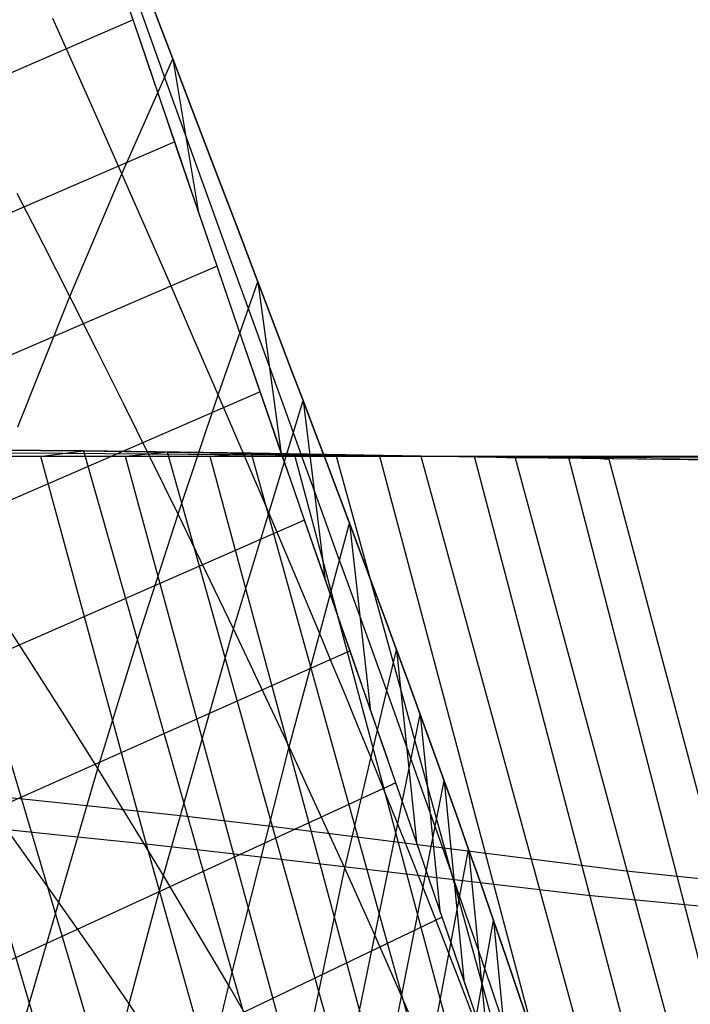
# Model space of a CAD drawing. Units: millimetres. Extents: x -250 to 250, y -79 to 902.
# Drawn here: x -73 to -58, y -12 to 10 of the extents above; entities that cross this region are included whole.
import ezdxf

# ---------------------------------------------------------------- set-up
doc = ezdxf.new("R2010")
doc.units = ezdxf.units.MM
doc.header["$MEASUREMENT"] = 0
doc.layers.add('Predefinito', color=7, linetype='Continuous', true_color=0x000000)

# ---------------------------------------------------------------- blocks, each defined once
blk = doc.blocks.new('Blocco 01')
at = {"layer": 'Predefinito'}
for p, q in [((-70.12, 9.58, -141.242), (-70.568, 10.9, -139.534)), ((-70.12, 9.58, 141.242), (-70.568, 10.9, 139.534)), ((-69.836, 9.46, 143.774), (-70.255, 10.625, 142.347)), ((-69.836, 9.46, -143.774), (-70.255, 10.625, -142.347)), ((-69.955, 9.095, 141.845), (-70.357, 10.278, 140.353)), ((-69.955, 9.095, -141.845), (-70.357, 10.278, -140.353)), ((-69.693, 9.892, 145.622), (-69.248, 8.725, 146.932)), ((-69.248, 8.725, 146.932), (-69.693, 9.892, 145.622)), ((-69.248, 8.725, -146.932), (-69.693, 9.892, -145.622)), ((-69.693, 9.892, -145.622), (-69.248, 8.725, -146.932)), ((-70.12, 9.58, -141.242), (-140.158, -20.683, -162.666)), ((-70.12, 9.58, 141.242), (-140.158, -20.683, 162.666)), ((-71.388, 8.501, 146.831), (-71.887, 9.615, 145.53)), ((-71.388, 8.501, -146.831), (-71.887, 9.615, -145.53)), ((-69.666, 8.247, -142.865), (-70.12, 9.58, -141.242)), ((-69.666, 8.247, 142.865), (-70.12, 9.58, 141.242)), ((-69.408, 8.271, 145.152), (-69.836, 9.46, 143.774)), ((-69.408, 8.271, -145.152), (-69.836, 9.46, -143.774)), ((-69.543, 7.885, 143.288), (-69.955, 9.095, 141.845)), ((-69.543, 7.885, -143.288), (-69.955, 9.095, -141.845)), ((-70.37, 6.205, 149.284), (-69.248, 8.725, 146.932)), ((-70.37, 6.205, -149.284), (-69.248, 8.725, -146.932)), ((-69.248, 8.725, 146.932), (-68.795, 7.537, 148.189)), ((-69.248, 8.725, 146.932), (-68.692, 5.389, 146.021)), ((-68.795, 7.537, 148.189), (-69.248, 8.725, 146.932)), ((-68.795, 7.537, -148.189), (-69.248, 8.725, -146.932)), ((-69.248, 8.725, -146.932), (-68.795, 7.537, -148.189)), ((-69.248, 8.725, -146.932), (-68.692, 5.389, -146.021)), ((-70.882, 7.364, 148.083), (-71.388, 8.501, 146.831)), ((-70.882, 7.364, -148.083), (-71.388, 8.501, -146.831)), ((-69.208, 6.902, -144.403), (-69.666, 8.247, -142.865)), ((-69.208, 6.902, 144.403), (-69.666, 8.247, 142.865)), ((-68.97, 7.057, 146.477), (-69.408, 8.271, 145.152)), ((-68.97, 7.057, -146.477), (-69.408, 8.271, -145.152)), ((-69.122, 6.649, 144.681), (-69.543, 7.885, 143.288)), ((-69.122, 6.649, -144.681), (-69.543, 7.885, -143.288)), ((-70.37, 6.205, 149.284), (-70.882, 7.364, 148.083)), ((-70.37, 6.205, -149.284), (-70.882, 7.364, -148.083)), ((-68.795, 7.537, 148.189), (-68.332, 6.325, 149.393)), ((-68.332, 6.325, 149.393), (-68.795, 7.537, 148.189)), ((-68.332, 6.325, -149.393), (-68.795, 7.537, -148.189)), ((-68.795, 7.537, -148.189), (-68.332, 6.325, -149.393)), ((-68.524, 5.821, 147.747), (-68.97, 7.057, 146.477)), ((-68.524, 5.821, -147.747), (-68.97, 7.057, -146.477)), ((-69.208, 6.902, -144.403), (-135.134, -21.536, -165.188)), ((-69.208, 6.902, 144.403), (-135.134, -21.536, 165.188)), ((-68.745, 5.545, -145.86), (-69.208, 6.902, -144.403)), ((-68.745, 5.545, 145.86), (-69.208, 6.902, 144.403)), ((-68.692, 5.389, 146.021), (-69.122, 6.649, 144.681)), ((-68.692, 5.389, -146.021), (-69.122, 6.649, -144.681)), ((-68.332, 6.325, 149.393), (-67.86, 5.089, 150.544)), ((-67.86, 5.089, 150.544), (-68.332, 6.325, 149.393)), ((-67.86, 5.089, -150.544), (-68.332, 6.325, -149.393)), ((-68.332, 6.325, -149.393), (-67.86, 5.089, -150.544)), ((-71.511, 3.506, 151.687), (-70.37, 6.205, 149.284)), ((-71.511, 3.506, -151.687), (-70.37, 6.205, -149.284)), ((-69.851, 5.025, 150.433), (-70.37, 6.205, 149.284)), ((-69.851, 5.025, -150.433), (-70.37, 6.205, -149.284)), ((-72.094, 4.648, 150.599), (-72.672, 5.769, 149.461)), ((-72.094, 4.648, -150.599), (-72.672, 5.769, -149.461)), ((-68.068, 4.562, 148.963), (-68.524, 5.821, 147.747)), ((-68.068, 4.562, -148.963), (-68.524, 5.821, -147.747)), ((-68.278, 4.178, -147.235), (-68.745, 5.545, -145.86)), ((-68.278, 4.178, 147.235), (-68.745, 5.545, 145.86)), ((-68.253, 4.106, 147.305), (-68.692, 5.389, 146.021)), ((-68.253, 4.106, -147.305), (-68.692, 5.389, -146.021)), ((-69.325, 3.822, 151.53), (-69.851, 5.025, 150.433)), ((-69.325, 3.822, -151.53), (-69.851, 5.025, -150.433)), ((-67.86, 5.089, 150.544), (-67.378, 3.827, 151.641)), ((-67.378, 3.827, 151.641), (-67.86, 5.089, 150.544)), ((-67.378, 3.827, -151.641), (-67.86, 5.089, -150.544)), ((-67.86, 5.089, -150.544), (-67.378, 3.827, -151.641)), ((-71.511, 3.506, 151.687), (-72.094, 4.648, 150.599)), ((-71.511, 3.506, -151.687), (-72.094, 4.648, -150.599)), ((-67.603, 3.279, 150.125), (-68.068, 4.562, 148.963)), ((-67.603, 3.279, -150.125), (-68.068, 4.562, -148.963)), ((-68.278, 4.178, -147.235), (-130.119, -22.509, -167.428)), ((-68.278, 4.178, 147.235), (-130.119, -22.509, 167.428)), ((-67.805, 2.802, -148.531), (-68.278, 4.178, -147.235)), ((-67.805, 2.802, 148.531), (-68.278, 4.178, 147.235)), ((-67.804, 2.8, 148.533), (-68.253, 4.106, 147.305)), ((-67.804, 2.8, -148.533), (-68.253, 4.106, -147.305)), ((-68.791, 2.597, 152.575), (-69.325, 3.822, 151.53)), ((-68.791, 2.597, -152.575), (-69.325, 3.822, -151.53)), ((-68.251, 1.348, 153.569), (-67.378, 3.827, 151.641)), ((-68.251, 1.348, -153.569), (-67.378, 3.827, -151.641)), ((-67.378, 3.827, 151.641), (-66.887, 2.539, 152.686)), ((-67.378, 3.827, 151.641), (-66.878, 0.113, 150.822)), ((-66.887, 2.539, 152.686), (-67.378, 3.827, 151.641)), ((-66.887, 2.539, -152.686), (-67.378, 3.827, -151.641)), ((-67.378, 3.827, -151.641), (-66.887, 2.539, -152.686)), ((-67.378, 3.827, -151.641), (-66.878, 0.113, -150.822)), ((-72.657, 0.646, 154.111), (-71.511, 3.506, 151.687)), ((-72.657, 0.646, -154.111), (-71.511, 3.506, -151.687)), ((-70.924, 2.344, 152.723), (-71.511, 3.506, 151.687)), ((-70.924, 2.344, -152.723), (-71.511, 3.506, -151.687)), ((-67.128, 1.97, 151.232), (-67.603, 3.279, 150.125)), ((-67.128, 1.97, -151.232), (-67.603, 3.279, -150.125)), ((-68.251, 1.348, 153.569), (-68.791, 2.597, 152.575)), ((-68.251, 1.348, -153.569), (-68.791, 2.597, -152.575)), ((-67.327, 1.414, -149.752), (-67.805, 2.802, -148.531)), ((-67.327, 1.414, 149.752), (-67.805, 2.802, 148.531)), ((-67.346, 1.469, 149.706), (-67.804, 2.8, 148.533)), ((-67.346, 1.469, -149.706), (-67.804, 2.8, -148.533)), ((-66.887, 2.539, 152.686), (-66.638, 1.886, 153.188)), ((-66.638, 1.886, 153.188), (-66.887, 2.539, 152.686)), ((-66.638, 1.886, -153.188), (-66.887, 2.539, -152.686)), ((-66.887, 2.539, -152.686), (-66.638, 1.886, -153.188)), ((-70.333, 1.161, 153.709), (-70.924, 2.344, 152.723)), ((-70.333, 1.161, -153.709), (-70.924, 2.344, -152.723)), ((-66.643, 0.636, 152.284), (-67.128, 1.97, 151.232)), ((-66.643, 0.636, -152.284), (-67.128, 1.97, -151.232)), ((-66.638, 1.886, 153.188), (-66.387, 1.226, 153.676)), ((-66.387, 1.226, 153.676), (-66.638, 1.886, 153.188)), ((-66.387, 1.226, -153.676), (-66.638, 1.886, -153.188)), ((-66.638, 1.886, -153.188), (-66.387, 1.226, -153.676)), ((-67.327, 1.414, -149.752), (-125.12, -23.614, -169.399)), ((-67.327, 1.414, 149.752), (-125.12, -23.614, 169.399)), ((-69.135, -1.269, 155.53), (-68.251, 1.348, 153.569)), ((-69.135, -1.269, -155.53), (-68.251, 1.348, -153.569)), ((-67.703, 0.074, 154.511), (-68.251, 1.348, 153.569)), ((-67.703, 0.074, -154.511), (-68.251, 1.348, -153.569)), ((-66.878, 0.113, 150.822), (-67.346, 1.469, 149.706)), ((-66.878, 0.113, -150.822), (-67.346, 1.469, -149.706)), ((-66.843, 0.012, -150.902), (-67.327, 1.414, -149.752)), ((-66.843, 0.012, 150.902), (-67.327, 1.414, 149.752)), ((-69.736, -0.043, 154.645), (-70.333, 1.161, 153.709)), ((-69.736, -0.043, -154.645), (-70.333, 1.161, -153.709)), ((-67.919, -3.788, 157.154), (-66.387, 1.226, 153.676)), ((-67.919, -3.788, -157.154), (-66.387, 1.226, -153.676)), ((-66.387, 1.226, 153.676), (-66.134, 0.561, 154.15)), ((-66.387, 1.226, 153.676), (-65.912, -2.671, 152.881)), ((-66.134, 0.561, 154.15), (-66.387, 1.226, 153.676)), ((-66.134, 0.561, -154.15), (-66.387, 1.226, -153.676)), ((-66.387, 1.226, -153.676), (-66.134, 0.561, -154.15)), ((-66.387, 1.226, -153.676), (-65.912, -2.671, -152.881)), ((-66.397, -0.04, 152.788), (-66.643, 0.636, 152.284)), ((-66.397, -0.04, -152.788), (-66.643, 0.636, -152.284)), ((-66.134, 0.561, 154.15), (-65.88, -0.11, 154.61)), ((-65.88, -0.11, 154.61), (-66.134, 0.561, 154.15)), ((-65.88, -0.11, -154.61), (-66.134, 0.561, -154.15)), ((-66.134, 0.561, -154.15), (-65.88, -0.11, -154.61)), ((-77.254, 0, -237.764), (-68.909, 0, -240.315)), ((-77.254, 0, 237.764), (-68.909, 0, 240.315)), ((-71.666, 0.06, 237.768), (-75.328, 0.076, 236.656)), ((-71.666, 0.06, -237.768), (-75.328, 0.076, -236.656)), ((-71.209, 0.12, 236.166), (-74.853, 0.152, 235.081)), ((-74.853, 0.152, 235.081), (-71.209, 0.12, 236.166)), ((-74.853, 0.152, 235.081), (-70.324, -15.126, 219.647)), ((-74.853, 0.152, -235.081), (-71.209, 0.12, -236.166)), ((-74.853, 0.152, -235.081), (-70.324, -15.126, -219.647)), ((-71.209, 0.12, -236.166), (-74.853, 0.152, -235.081)), ((-72.154, 0, -239.361), (-69.834, -8.517, -231.136)), ((-72.154, 0, 239.361), (-69.834, -8.517, 231.136)), ((-72.123, 0, 239.371), (-71.209, 0.12, 236.166)), ((-72.123, 0, -239.371), (-71.209, 0.12, -236.166)), ((-67.975, 0.033, 238.812), (-71.666, 0.06, 237.768)), ((-67.975, 0.033, -238.812), (-71.666, 0.06, -237.768)), ((-67.524, 0.067, 237.171), (-71.209, 0.12, 236.166)), ((-71.209, 0.12, 236.166), (-65.665, 0.034, 237.643)), ((-71.209, 0.12, 236.166), (-66.651, -15.887, 219.957)), ((-71.209, 0.12, -236.166), (-65.665, 0.034, -237.643)), ((-71.209, 0.12, -236.166), (-66.651, -15.887, -219.957)), ((-67.524, 0.067, -237.171), (-71.209, 0.12, -236.166)), ((-70.295, 0, -239.914), (-65.577, -17.304, -222.883)), ((-70.295, 0, 239.914), (-65.577, -17.304, 222.883)), ((-70.277, 0, 239.919), (-69.372, 0.096, 236.679)), ((-70.277, 0, -239.919), (-69.372, 0.096, -236.679)), ((-69.372, 0.096, 236.679), (-64.766, -16.307, 220.039)), ((-69.372, 0.096, -236.679), (-64.766, -16.307, -220.039)), ((-68.909, 0, -240.315), (-60.48, 0, -242.574)), ((-68.909, 0, 240.315), (-60.48, 0, 242.574)), ((-68.435, 0, -240.451), (-63.646, -17.745, -222.942)), ((-68.435, 0, 240.451), (-63.646, -17.745, 222.942)), ((-68.426, 0, 240.453), (-67.524, 0.067, 237.171)), ((-68.426, 0, -240.453), (-67.524, 0.067, -237.171)), ((-60.116, -0.03, 240.813), (-67.975, 0.033, 238.812)), ((-60.116, -0.03, -240.813), (-67.975, 0.033, -238.812)), ((-67.149, -1.222, 155.401), (-67.703, 0.074, 154.511)), ((-67.149, -1.222, -155.401), (-67.703, 0.074, -154.511)), ((-61.727, -0.033, 238.594), (-67.524, 0.067, 237.171)), ((-67.524, 0.067, 237.171), (-62.846, -16.755, 220.068)), ((-67.524, 0.067, -237.171), (-62.846, -16.755, -220.068)), ((-61.727, -0.033, -238.594), (-67.524, 0.067, -237.171)), ((-66.399, -1.267, 151.881), (-66.878, 0.113, 150.822)), ((-66.399, -1.267, -151.881), (-66.878, 0.113, -150.822)), ((-66.598, -0.694, -151.451), (-66.843, 0.012, -150.902)), ((-66.598, -0.694, 151.451), (-66.843, 0.012, 150.902)), ((-66.571, 0, -240.974), (-61.693, -18.203, -222.956)), ((-66.571, 0, 240.974), (-61.693, -18.203, 222.956)), ((-66.569, 0, 240.974), (-65.665, 0.034, 237.643)), ((-66.569, 0, -240.974), (-65.665, 0.034, -237.643)), ((-65.665, 0.034, 237.643), (-55.589, -0.1, 239.978)), ((-65.665, 0.034, 237.643), (-60.9, -17.221, 220.051)), ((-65.665, 0.034, -237.643), (-55.589, -0.1, -239.978)), ((-65.665, 0.034, -237.643), (-60.9, -17.221, -220.051)), ((-64.705, 0, 241.481), (-63.799, 0, 238.101)), ((-64.705, 0, -241.481), (-63.799, 0, -238.101)), ((-64.705, 0, -241.481), (-59.737, -18.661, -222.942)), ((-64.705, 0, 241.481), (-59.737, -18.661, 222.942)), ((-62.63, 0, -242.028), (-57.591, -19.145, -222.917)), ((-62.63, 0, 242.028), (-57.591, -19.145, 222.917)), ((-60.563, 0, -242.553), (-55.489, -19.595, -222.893)), ((-60.563, 0, 242.553), (-55.489, -19.595, 222.893)), ((-60.48, 0, -242.574), (-51.978, 0, -244.537)), ((-60.48, 0, 242.574), (-51.978, 0, 244.537)), ((-77.254, 0, 237.764), (-68.909, 0, 240.315)), ((-77.254, 0, -237.764), (-68.909, 0, -240.315)), ((-69.135, -1.269, 155.53), (-69.736, -0.043, 154.645)), ((-69.135, -1.269, -155.53), (-69.736, -0.043, -154.645)), ((-68.909, 0, 240.315), (-60.48, 0, 242.574)), ((-68.909, 0, -240.315), (-60.48, 0, -242.574)), ((-66.15, -0.722, 153.279), (-66.397, -0.04, 152.788)), ((-66.15, -0.722, -153.279), (-66.397, -0.04, -152.788)), ((-65.88, -0.11, 154.61), (-65.625, -0.786, 155.055)), ((-65.625, -0.786, 155.055), (-65.88, -0.11, 154.61)), ((-65.625, -0.786, -155.055), (-65.88, -0.11, -154.61)), ((-65.88, -0.11, -154.61), (-65.625, -0.786, -155.055)), ((-63.799, 0, 238.101), (-58.951, -17.687, 220.007)), ((-63.799, 0, -238.101), (-58.951, -17.687, -220.007)), ((-62.63, 0, 242.028), (-61.727, -0.033, 238.594)), ((-62.63, 0, -242.028), (-61.727, -0.033, -238.594)), ((-53.563, -0.114, 240.404), (-61.727, -0.033, 238.594)), ((-61.727, -0.033, 238.594), (-56.814, -18.178, 219.954)), ((-61.727, -0.033, -238.594), (-56.814, -18.178, -219.954)), ((-53.563, -0.114, -240.404), (-61.727, -0.033, -238.594)), ((-60.563, 0, 242.553), (-59.669, -0.061, 239.072)), ((-60.563, 0, -242.553), (-59.669, -0.061, -239.072)), ((-60.48, 0, 242.574), (-51.978, 0, 244.537)), ((-60.48, 0, -242.574), (-51.978, 0, -244.537)), ((-51.954, -0.063, 242.633), (-60.116, -0.03, 240.813)), ((-51.954, -0.063, -242.633), (-60.116, -0.03, -240.813)), ((-59.669, -0.061, 239.072), (-54.723, -18.633, 219.904)), ((-59.669, -0.061, -239.072), (-54.723, -18.633, -219.904)), ((-66.352, -1.404, -151.982), (-66.598, -0.694, -151.451)), ((-66.352, -1.404, 151.982), (-66.598, -0.694, 151.451)), ((-65.9, -1.41, 153.754), (-66.15, -0.722, 153.279)), ((-65.9, -1.41, -153.754), (-66.15, -0.722, -153.279)), ((-65.625, -0.786, 155.055), (-65.369, -1.468, 155.486)), ((-65.369, -1.468, 155.486), (-65.625, -0.786, 155.055)), ((-65.369, -1.468, -155.486), (-65.625, -0.786, -155.055)), ((-65.625, -0.786, -155.055), (-65.369, -1.468, -155.486)), ((-70.021, -4.009, 157.507), (-69.135, -1.269, 155.53)), ((-70.021, -4.009, -157.507), (-69.135, -1.269, -155.53)), ((-68.529, -2.518, 156.367), (-69.135, -1.269, 155.53)), ((-68.529, -2.518, -156.367), (-69.135, -1.269, -155.53)), ((-66.59, -2.54, 156.237), (-67.149, -1.222, 155.401)), ((-66.59, -2.54, -156.237), (-67.149, -1.222, -155.401)), ((-66.156, -1.967, 152.389), (-66.399, -1.267, 151.881)), ((-66.156, -1.967, -152.389), (-66.399, -1.267, -151.881)), ((-66.352, -1.404, -151.982), (-120.064, -24.877, -171.141)), ((-66.352, -1.404, 151.982), (-120.064, -24.877, 171.141)), ((-66.694, -6.382, 158.572), (-65.369, -1.468, 155.486)), ((-66.694, -6.382, -158.572), (-65.369, -1.468, -155.486)), ((-66.104, -2.116, -152.495), (-66.352, -1.404, -151.982)), ((-66.104, -2.116, 152.495), (-66.352, -1.404, 151.982)), ((-65.649, -2.103, 154.215), (-65.9, -1.41, 153.754)), ((-65.649, -2.103, -154.215), (-65.9, -1.41, -153.754)), ((-65.369, -1.468, 155.486), (-65.111, -2.154, 155.902)), ((-65.369, -1.468, 155.486), (-64.914, -5.538, 154.696)), ((-65.111, -2.154, 155.902), (-65.369, -1.468, 155.486)), ((-65.111, -2.154, -155.902), (-65.369, -1.468, -155.486)), ((-65.369, -1.468, -155.486), (-65.111, -2.154, -155.902)), ((-65.369, -1.468, -155.486), (-64.914, -5.538, -154.696)), ((-65.912, -2.671, 152.881), (-66.156, -1.967, 152.389)), ((-65.912, -2.671, -152.881), (-66.156, -1.967, -152.389)), ((-65.856, -2.832, -152.991), (-66.104, -2.116, -152.495)), ((-65.856, -2.832, 152.991), (-66.104, -2.116, 152.495)), ((-65.396, -2.8, 154.661), (-65.649, -2.103, 154.215)), ((-65.396, -2.8, -154.661), (-65.649, -2.103, -154.215)), ((-65.111, -2.154, 155.902), (-64.853, -2.846, 156.304)), ((-64.853, -2.846, 156.304), (-65.111, -2.154, 155.902)), ((-64.853, -2.846, -156.304), (-65.111, -2.154, -155.902)), ((-65.111, -2.154, -155.902), (-64.853, -2.846, -156.304)), ((-67.919, -3.788, 157.154), (-68.529, -2.518, 156.367)), ((-67.919, -3.788, -157.154), (-68.529, -2.518, -156.367)), ((-66.029, -3.877, 157.019), (-66.59, -2.54, 156.237)), ((-66.029, -3.877, -157.019), (-66.59, -2.54, -156.237)), ((-65.665, -3.381, 153.359), (-65.912, -2.671, 152.881)), ((-65.665, -3.381, -153.359), (-65.912, -2.671, -152.881)), ((-65.142, -3.503, 155.091), (-65.396, -2.8, 154.661)), ((-65.142, -3.503, -155.091), (-65.396, -2.8, -154.661)), ((-65.606, -3.549, -153.469), (-65.856, -2.832, -152.991)), ((-65.606, -3.549, 153.469), (-65.856, -2.832, 152.991)), ((-64.853, -2.846, 156.304), (-64.594, -3.544, 156.691)), ((-64.594, -3.544, 156.691), (-64.853, -2.846, 156.304)), ((-64.594, -3.544, -156.691), (-64.853, -2.846, -156.304)), ((-64.853, -2.846, -156.304), (-64.594, -3.544, -156.691)), ((-72.347, -4.566, 158.102), (-73.072, -3.45, 157.342)), ((-72.347, -4.566, -158.102), (-73.072, -3.45, -157.342)), ((-65.416, -4.095, 153.82), (-65.665, -3.381, 153.359)), ((-65.416, -4.095, -153.82), (-65.665, -3.381, -153.359)), ((-65.355, -4.27, -153.93), (-65.606, -3.549, -153.469)), ((-65.355, -4.27, 153.93), (-65.606, -3.549, 153.469)), ((-64.887, -4.21, 155.506), (-65.142, -3.503, 155.091)), ((-64.887, -4.21, -155.506), (-65.142, -3.503, -155.091)), ((-64.594, -3.544, 156.691), (-64.334, -4.247, 157.064)), ((-64.334, -4.247, 157.064), (-64.594, -3.544, 156.691)), ((-64.334, -4.247, -157.064), (-64.594, -3.544, -156.691)), ((-64.594, -3.544, -156.691), (-64.334, -4.247, -157.064)), ((-69.455, -9.207, 160.683), (-67.919, -3.788, 157.154)), ((-69.455, -9.207, -160.683), (-67.919, -3.788, -157.154)), ((-67.307, -5.076, 157.889), (-67.919, -3.788, 157.154)), ((-67.307, -5.076, -157.889), (-67.919, -3.788, -157.154)), ((-65.747, -4.553, 157.388), (-66.029, -3.877, 157.019)), ((-65.747, -4.553, -157.388), (-66.029, -3.877, -157.019)), ((-70.9, -6.851, 159.484), (-70.021, -4.009, 157.507)), ((-70.9, -6.851, -159.484), (-70.021, -4.009, -157.507)), ((-65.166, -4.815, 154.266), (-65.416, -4.095, 153.82)), ((-65.166, -4.815, -154.266), (-65.416, -4.095, -153.82)), ((-65.355, -4.27, -153.93), (-114.865, -26.319, -172.676)), ((-65.355, -4.27, 153.93), (-114.865, -26.319, 172.676)), ((-65.47, -9.042, 159.782), (-64.334, -4.247, 157.064)), ((-65.47, -9.042, -159.782), (-64.334, -4.247, -157.064)), ((-65.104, -4.992, -154.373), (-65.355, -4.27, -153.93)), ((-65.104, -4.992, 154.373), (-65.355, -4.27, 153.93)), ((-64.63, -4.922, 155.906), (-64.887, -4.21, 155.506)), ((-64.63, -4.922, -155.906), (-64.887, -4.21, -155.506)), ((-64.334, -4.247, 157.064), (-64.073, -4.956, 157.423)), ((-64.334, -4.247, 157.064), (-63.895, -8.475, 156.256)), ((-64.073, -4.956, 157.423), (-64.334, -4.247, 157.064)), ((-64.073, -4.956, -157.423), (-64.334, -4.247, -157.064)), ((-64.334, -4.247, -157.064), (-64.073, -4.956, -157.423)), ((-64.334, -4.247, -157.064), (-63.895, -8.475, -156.256)), ((-71.624, -5.7, 158.816), (-72.347, -4.566, 158.102)), ((-71.624, -5.7, -158.816), (-72.347, -4.566, -158.102)), ((-65.465, -5.233, 157.745), (-65.747, -4.553, 157.388)), ((-65.465, -5.233, -157.745), (-65.747, -4.553, -157.388)), ((-64.914, -5.538, 154.696), (-65.166, -4.815, 154.266)), ((-64.914, -5.538, -154.696), (-65.166, -4.815, -154.266)), ((-64.373, -5.639, 156.291), (-64.63, -4.922, 155.906)), ((-64.373, -5.639, -156.291), (-64.63, -4.922, -155.906)), ((-64.073, -4.956, 157.423), (-63.811, -5.672, 157.768)), ((-63.811, -5.672, 157.768), (-64.073, -4.956, 157.423)), ((-63.811, -5.672, -157.768), (-64.073, -4.956, -157.423)), ((-64.073, -4.956, -157.423), (-63.811, -5.672, -157.768)), ((-66.694, -6.382, 158.572), (-67.307, -5.076, 157.889)), ((-66.694, -6.382, -158.572), (-67.307, -5.076, -157.889)), ((-64.852, -5.717, -154.799), (-65.104, -4.992, -154.373)), ((-64.852, -5.717, 154.799), (-65.104, -4.992, 154.373)), ((-65.183, -5.918, 158.087), (-65.465, -5.233, 157.745)), ((-65.183, -5.918, -158.087), (-65.465, -5.233, -157.745)), ((-64.661, -6.266, 155.11), (-64.914, -5.538, 154.696)), ((-64.661, -6.266, -155.11), (-64.914, -5.538, -154.696)), ((-70.9, -6.851, 159.484), (-71.624, -5.7, 158.816)), ((-70.9, -6.851, -159.484), (-71.624, -5.7, -158.816)), ((-70.969, -40.484, 176.025), (-63.811, -5.672, 157.768)), ((-70.969, -40.484, -176.025), (-63.811, -5.672, -157.768)), ((-64.6, -6.443, -155.208), (-64.852, -5.717, -154.799)), ((-64.6, -6.443, 155.208), (-64.852, -5.717, 154.799)), ((-64.115, -6.361, 156.66), (-64.373, -5.639, 156.291)), ((-64.115, -6.361, -156.66), (-64.373, -5.639, -156.291)), ((-63.811, -5.672, 157.768), (-63.548, -6.395, 158.098)), ((-63.811, -5.672, 157.768), (-63.379, -9.972, 156.94)), ((-63.548, -6.395, 158.098), (-63.811, -5.672, 157.768)), ((-63.548, -6.395, -158.098), (-63.811, -5.672, -157.768)), ((-63.811, -5.672, -157.768), (-63.548, -6.395, -158.098)), ((-63.811, -5.672, -157.768), (-63.379, -9.972, -156.94)), ((-64.9, -6.608, 158.416), (-65.183, -5.918, 158.087)), ((-64.9, -6.608, -158.416), (-65.183, -5.918, -158.087)), ((-64.407, -6.998, 155.508), (-64.661, -6.266, 155.11)), ((-64.407, -6.998, -155.508), (-64.661, -6.266, -155.11)), ((-68.02, -11.622, 161.699), (-66.694, -6.382, 158.572)), ((-68.02, -11.622, -161.699), (-66.694, -6.382, -158.572)), ((-66.082, -7.704, 159.203), (-66.694, -6.382, 158.572)), ((-66.082, -7.704, -159.203), (-66.694, -6.382, -158.572)), ((-64.347, -7.172, -155.6), (-64.6, -6.443, -155.208)), ((-64.347, -7.172, 155.6), (-64.6, -6.443, 155.208)), ((-63.856, -7.088, 157.015), (-64.115, -6.361, 156.66)), ((-63.856, -7.088, -157.015), (-64.115, -6.361, -156.66)), ((-63.548, -6.395, 158.098), (-63.284, -7.127, 158.416)), ((-63.284, -7.127, 158.416), (-63.548, -6.395, 158.098)), ((-63.284, -7.127, -158.416), (-63.548, -6.395, -158.098)), ((-63.548, -6.395, -158.098), (-63.284, -7.127, -158.416)), ((-64.618, -7.303, 158.732), (-64.9, -6.608, 158.416)), ((-64.618, -7.303, -158.732), (-64.9, -6.608, -158.416)), ((-72.614, -12.742, 163.381), (-70.9, -6.851, 159.484)), ((-72.614, -12.742, -163.381), (-70.9, -6.851, -159.484)), ((-70.177, -8.021, 160.106), (-70.9, -6.851, 159.484)), ((-70.177, -8.021, -160.106), (-70.9, -6.851, -159.484)), ((-67.12, -26.373, 168.072), (-63.284, -7.127, 158.416)), ((-67.12, -26.373, -168.072), (-63.284, -7.127, -158.416)), ((-64.152, -7.734, 155.89), (-64.407, -6.998, 155.508)), ((-64.152, -7.734, -155.89), (-64.407, -6.998, -155.508)), ((-63.595, -7.822, 157.354), (-63.856, -7.088, 157.015)), ((-63.595, -7.822, -157.354), (-63.856, -7.088, -157.015)), ((-63.284, -7.127, 158.416), (-63.018, -7.871, 158.721)), ((-63.284, -7.127, 158.416), (-62.856, -11.494, 157.562)), ((-63.018, -7.871, 158.721), (-63.284, -7.127, 158.416)), ((-63.018, -7.871, -158.721), (-63.284, -7.127, -158.416)), ((-63.284, -7.127, -158.416), (-63.018, -7.871, -158.721)), ((-63.284, -7.127, -158.416), (-62.856, -11.494, -157.562)), ((-64.347, -7.172, -155.6), (-109.525, -27.936, -173.993)), ((-64.347, -7.172, 155.6), (-109.525, -27.936, 173.993)), ((-72.612, -7.524, 227.426), (-76.212, -7.19, 226.608)), ((-72.612, -7.524, -227.426), (-76.212, -7.19, -226.608)), ((-64.335, -8.004, 159.034), (-64.618, -7.303, 158.732)), ((-64.335, -8.004, -159.034), (-64.618, -7.303, -158.732)), ((-64.093, -7.903, -155.975), (-64.347, -7.172, -155.6)), ((-64.093, -7.903, 155.975), (-64.347, -7.172, 155.6)), ((-70.792, -7.71, 227.791), (-72.612, -7.524, 227.426)), ((-70.792, -7.71, -227.791), (-72.612, -7.524, -227.426)), ((-72.55, -8.669, 160.884), (-73.336, -7.582, 160.278)), ((-72.55, -8.669, -160.884), (-73.336, -7.582, -160.278)), ((-68.952, -7.91, 228.125), (-70.792, -7.71, 227.791)), ((-68.952, -7.91, -228.125), (-70.792, -7.71, -227.791)), ((-65.47, -9.042, 159.782), (-66.082, -7.704, 159.203)), ((-65.47, -9.042, -159.782), (-66.082, -7.704, -159.203)), ((-63.895, -8.475, 156.256), (-64.152, -7.734, 155.89)), ((-63.895, -8.475, -156.256), (-64.152, -7.734, -155.89)), ((-67.09, -8.128, 228.423), (-68.952, -7.91, 228.125)), ((-67.09, -8.128, -228.423), (-68.952, -7.91, -228.125)), ((-63.839, -8.637, -156.334), (-64.093, -7.903, -155.975)), ((-63.839, -8.637, 156.334), (-64.093, -7.903, 155.975)), ((-63.334, -8.562, 157.679), (-63.595, -7.822, 157.354)), ((-63.334, -8.562, -157.679), (-63.595, -7.822, -157.354)), ((-63.018, -7.871, 158.721), (-62.749, -8.63, 159.014)), ((-62.749, -8.63, 159.014), (-63.018, -7.871, 158.721)), ((-62.749, -8.63, -159.014), (-63.018, -7.871, -158.721)), ((-63.018, -7.871, -158.721), (-62.749, -8.63, -159.014)), ((-73.548, -8.137, -230.379), (-71.193, -16.125, -222.409)), ((-71.698, -8.322, -230.772), (-73.548, -8.137, -230.379)), ((-73.548, -8.137, 230.379), (-71.193, -16.125, 222.409)), ((-71.698, -8.322, 230.772), (-73.548, -8.137, 230.379)), ((-69.455, -9.207, 160.683), (-70.177, -8.021, 160.106)), ((-69.455, -9.207, -160.683), (-70.177, -8.021, -160.106)), ((-65.205, -8.361, 228.684), (-67.09, -8.128, 228.423)), ((-65.205, -8.361, -228.684), (-67.09, -8.128, -228.423)), ((-64.051, -8.711, 159.324), (-64.335, -8.004, 159.034)), ((-64.051, -8.711, -159.324), (-64.335, -8.004, -159.034)), ((-69.834, -8.517, -231.136), (-71.698, -8.322, -230.772)), ((-69.834, -8.517, 231.136), (-71.698, -8.322, 230.772)), ((-59.287, -9.108, 229.343), (-65.205, -8.361, 228.684)), ((-59.287, -9.108, -229.343), (-65.205, -8.361, -228.684)), ((-69.834, -8.517, -231.136), (-67.477, -16.887, -222.772)), ((-67.955, -8.725, -231.467), (-69.834, -8.517, -231.136)), ((-69.834, -8.517, 231.136), (-67.477, -16.887, 222.772)), ((-67.955, -8.725, 231.467), (-69.834, -8.517, 231.136)), ((-66.293, -27.37, 168.056), (-62.749, -8.63, 159.014)), ((-66.293, -27.37, -168.056), (-62.749, -8.63, -159.014)), ((-63.638, -9.221, 156.606), (-63.895, -8.475, 156.256)), ((-63.638, -9.221, -156.606), (-63.895, -8.475, -156.256)), ((-63.585, -9.374, -156.676), (-63.839, -8.637, -156.334)), ((-63.585, -9.374, 156.676), (-63.839, -8.637, 156.334)), ((-63.07, -9.311, 157.989), (-63.334, -8.562, 157.679)), ((-63.07, -9.311, -157.989), (-63.334, -8.562, -157.679)), ((-62.749, -8.63, 159.014), (-62.476, -9.404, 159.295)), ((-62.749, -8.63, 159.014), (-62.322, -13.06, 158.127)), ((-62.476, -9.404, 159.295), (-62.749, -8.63, 159.014)), ((-62.476, -9.404, -159.295), (-62.749, -8.63, -159.014)), ((-62.749, -8.63, -159.014), (-62.476, -9.404, -159.295)), ((-62.749, -8.63, -159.014), (-62.322, -13.06, -158.127)), ((-71.766, -9.771, 161.445), (-72.55, -8.669, 160.884)), ((-71.766, -9.771, -161.445), (-72.55, -8.669, -160.884)), ((-66.059, -8.945, -231.766), (-67.955, -8.725, -231.467)), ((-66.059, -8.945, 231.766), (-67.955, -8.725, 231.467)), ((-63.766, -9.427, 159.601), (-64.051, -8.711, 159.324)), ((-63.766, -9.427, -159.601), (-64.051, -8.711, -159.324)), ((-71.957, -39.92, 176.256), (-65.47, -9.042, 159.782)), ((-71.957, -39.92, -176.256), (-65.47, -9.042, -159.782)), ((-60.129, -9.64, -232.539), (-66.059, -8.945, -231.766)), ((-60.129, -9.64, 232.539), (-66.059, -8.945, 231.766)), ((-64.86, -10.4, 160.312), (-65.47, -9.042, 159.782)), ((-64.86, -10.4, -160.312), (-65.47, -9.042, -159.782)), ((-70.209, -12.022, 162.439), (-69.455, -9.207, 160.683)), ((-70.209, -12.022, -162.439), (-69.455, -9.207, -160.683)), ((-68.735, -10.408, 161.214), (-69.455, -9.207, 160.683)), ((-68.735, -10.408, -161.214), (-69.455, -9.207, -160.683)), ((-63.379, -9.972, 156.94), (-63.638, -9.221, 156.606)), ((-63.379, -9.972, -156.94), (-63.638, -9.221, -156.606)), ((-51.13, -9.947, 230.153), (-59.287, -9.108, 229.343)), ((-51.13, -9.947, -230.153), (-59.287, -9.108, -229.343)), ((-63.48, -10.154, 159.866), (-63.766, -9.427, 159.601)), ((-63.48, -10.154, -159.866), (-63.766, -9.427, -159.601)), ((-63.33, -10.115, -157.002), (-63.585, -9.374, -156.676)), ((-63.33, -10.115, 157.002), (-63.585, -9.374, 156.676)), ((-62.804, -10.071, 158.286), (-63.07, -9.311, 157.989)), ((-62.804, -10.071, -158.286), (-63.07, -9.311, -157.989)), ((-62.476, -9.404, 159.295), (-62.201, -10.194, 159.565)), ((-62.201, -10.194, 159.565), (-62.476, -9.404, 159.295)), ((-62.201, -10.194, -159.565), (-62.476, -9.404, -159.295)), ((-62.476, -9.404, -159.295), (-62.201, -10.194, -159.565)), ((-51.912, -10.442, -233.461), (-60.129, -9.64, -232.539)), ((-51.912, -10.442, 233.461), (-60.129, -9.64, 232.539)), ((-70.986, -10.89, 161.964), (-71.766, -9.771, 161.445)), ((-70.986, -10.89, -161.964), (-71.766, -9.771, -161.445)), ((-63.33, -10.115, -157.002), (-104.18, -29.686, -175.054)), ((-63.33, -10.115, 157.002), (-104.18, -29.686, 175.054)), ((-63.192, -10.893, 160.12), (-63.48, -10.154, 159.866)), ((-63.192, -10.893, -160.12), (-63.48, -10.154, -159.866)), ((-63.118, -10.729, 157.259), (-63.379, -9.972, 156.94)), ((-63.118, -10.729, -157.259), (-63.379, -9.972, -156.94)), ((-63.073, -10.86, -157.312), (-63.33, -10.115, -157.002)), ((-63.073, -10.86, 157.312), (-63.33, -10.115, 157.002)), ((-62.536, -10.845, 158.57), (-62.804, -10.071, 158.286)), ((-62.536, -10.845, -158.57), (-62.804, -10.071, -158.286)), ((-65.477, -28.393, 168.018), (-62.201, -10.194, 159.565)), ((-65.477, -28.393, -168.018), (-62.201, -10.194, -159.565)), ((-62.201, -10.194, 159.565), (-61.923, -10.999, 159.822)), ((-62.201, -10.194, 159.565), (-61.773, -14.685, 158.638)), ((-61.923, -10.999, 159.822), (-62.201, -10.194, 159.565)), ((-61.923, -10.999, -159.822), (-62.201, -10.194, -159.565)), ((-62.201, -10.194, -159.565), (-61.923, -10.999, -159.822)), ((-62.201, -10.194, -159.565), (-61.773, -14.685, -158.638)), ((-68.02, -11.622, 161.699), (-68.735, -10.408, 161.214)), ((-68.02, -11.622, -161.699), (-68.735, -10.408, -161.214)), ((-64.25, -11.781, 160.793), (-64.86, -10.4, 160.312)), ((-64.25, -11.781, -160.793), (-64.86, -10.4, -160.312)), ((-62.856, -11.494, 157.562), (-63.118, -10.729, 157.259)), ((-62.856, -11.494, -157.562), (-63.118, -10.729, -157.259)), ((-70.209, -12.022, 162.439), (-70.986, -10.89, 161.964)), ((-70.209, -12.022, -162.439), (-70.986, -10.89, -161.964)), ((-62.902, -11.647, 160.363), (-63.192, -10.893, 160.12)), ((-62.902, -11.647, -160.363), (-63.192, -10.893, -160.12)), ((-62.815, -11.613, -157.607), (-63.073, -10.86, -157.312)), ((-62.815, -11.613, 157.607), (-63.073, -10.86, 157.312)), ((-62.263, -11.634, 158.842), (-62.536, -10.845, 158.57)), ((-62.263, -11.634, -158.842), (-62.536, -10.845, -158.57)), ((-61.923, -10.999, 159.822), (-61.643, -11.817, 160.066)), ((-61.643, -11.817, 160.066), (-61.923, -10.999, 159.822)), ((-61.643, -11.817, -160.066), (-61.923, -10.999, -159.822)), ((-61.923, -10.999, -159.822), (-61.643, -11.817, -160.066)), ((-69.317, -17.051, 164.812), (-68.02, -11.622, 161.699)), ((-69.317, -17.051, -164.812), (-68.02, -11.622, -161.699)), ((-67.31, -12.848, 162.139), (-68.02, -11.622, 161.699)), ((-67.31, -12.848, -162.139), (-68.02, -11.622, -161.699)), ((-62.609, -12.415, 160.596), (-62.902, -11.647, 160.363)), ((-62.609, -12.415, -160.596), (-62.902, -11.647, -160.363)), ((-62.591, -12.27, 157.851), (-62.856, -11.494, 157.562)), ((-62.591, -12.27, -157.851), (-62.856, -11.494, -157.562)), ((-62.555, -12.374, -157.888), (-62.815, -11.613, -157.607)), ((-62.555, -12.374, 157.888), (-62.815, -11.613, 157.607)), ((-61.987, -12.439, 159.101), (-62.263, -11.634, 158.842)), ((-61.987, -12.439, -159.101), (-62.263, -11.634, -158.842)), ((-63.636, -13.2, 161.231), (-64.25, -11.781, 160.793)), ((-63.636, -13.2, -161.231), (-64.25, -11.781, -160.793)), ((-61.643, -11.817, 160.066), (-61.362, -12.648, 160.295)), ((-61.362, -12.648, 160.295), (-61.643, -11.817, 160.066)), ((-61.362, -12.648, -160.295), (-61.643, -11.817, -160.066)), ((-61.643, -11.817, -160.066), (-61.362, -12.648, -160.295)), ((-72.372, -20.6, 167.566), (-70.209, -12.022, 162.439)), ((-72.372, -20.6, -167.566), (-70.209, -12.022, -162.439)), ((-69.438, -13.168, 162.871), (-70.209, -12.022, 162.439)), ((-69.438, -13.168, -162.871), (-70.209, -12.022, -162.439))]:
    blk.add_line(p, q, dxfattribs=at)
blk = doc.blocks.new('FILE_STR_3D_02')
at = {"layer": 'Predefinito'}
blk.add_blockref('Blocco 01', (0, 0), dxfattribs=at)

msp = doc.modelspace()

# ---------------------------------------------------------------- block references
at = {"layer": 'Predefinito'}
msp.add_blockref('FILE_STR_3D_02', (0, 0), dxfattribs=at)

doc.saveas('drawing.dxf')
